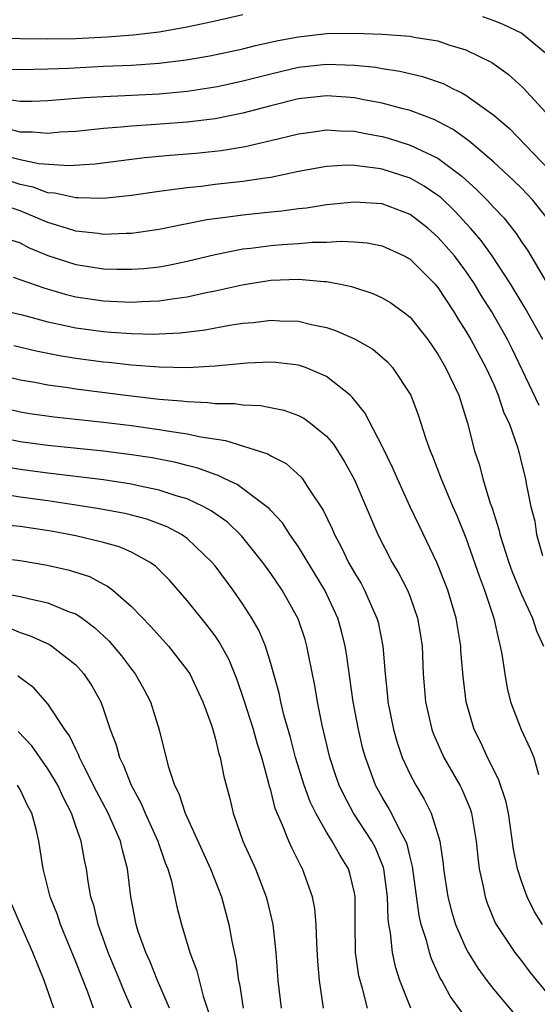
# Model space of a CAD drawing. Units: inches. Extents: x 2571000 to 2574000, y 1554000 to 1557000.
# Drawn here: x 2572295 to 2572332, y 1554253 to 1554324 of the extents above; entities that cross this region are included whole.
import ezdxf

# ---------------------------------------------------------------- set-up
doc = ezdxf.new("R2010")
doc.units = ezdxf.units.IN
doc.header["$MEASUREMENT"] = 0
doc.layers.add('LD25711554_2ft', color=231, linetype='Continuous')

msp = doc.modelspace()

# ---------------------------------------------------------------- linework, layer by layer
at = {"layer": 'LD25711554_2ft'}
for points, elevation in [([(2572286.266, 1554324.266), (2572287, 1554323.917), (2572287.674, 1554323.674), (2572289, 1554323.157), (2572289.715, 1554323), (2572291, 1554322.762), (2572293, 1554322.644), (2572297, 1554322.582), (2572299, 1554322.62), (2572301.267, 1554322.733), (2572303.126, 1554322.874), (2572305, 1554323.096), (2572307, 1554323.453), (2572309, 1554323.884), (2572311, 1554324.346)], 6804), ([(2572328.192, 1554324.192), (2572329, 1554323.912), (2572329.65, 1554323.65), (2572331.02, 1554323), (2572333, 1554321.334)], 6804), ([(2572294.41, 1554320.41), (2572295, 1554320.388), (2572297, 1554320.427), (2572298.482, 1554320.482), (2572301, 1554320.615), (2572303, 1554320.701), (2572305, 1554320.838), (2572306.924, 1554321.076), (2572308.627, 1554321.373), (2572311, 1554321.872), (2572311.897, 1554322.103), (2572313.536, 1554322.465), (2572315, 1554322.743), (2572317, 1554322.964), (2572319, 1554322.996), (2572321, 1554322.923), (2572323, 1554322.77), (2572323.296, 1554322.704), (2572325, 1554322.44), (2572325.857, 1554322.143), (2572327, 1554321.806), (2572328.878, 1554320.878), (2572330.04, 1554320.04), (2572331.102, 1554319.102), (2572333.012, 1554317.012)], 6806), ([(2572294.226, 1554318.226), (2572295, 1554318.105), (2572295.882, 1554318.118), (2572297, 1554318.16), (2572299.624, 1554318.376), (2572301, 1554318.459), (2572302.52, 1554318.52), (2572305, 1554318.65), (2572307, 1554318.83), (2572309.169, 1554319.169), (2572311, 1554319.566), (2572313, 1554320.083), (2572315, 1554320.545), (2572317, 1554320.769), (2572319, 1554320.708), (2572320.546, 1554320.546), (2572321, 1554320.464), (2572322.275, 1554320.275), (2572323.895, 1554319.895), (2572325.377, 1554319.377), (2572326.101, 1554319), (2572326.723, 1554318.723), (2572327, 1554318.549), (2572329, 1554317.118), (2572330.146, 1554316.146), (2572333, 1554313.149)], 6808), ([(2572333, 1554309.502), (2572331.819, 1554311), (2572331, 1554311.858), (2572330.425, 1554312.425), (2572329, 1554313.746), (2572327.531, 1554315), (2572327.253, 1554315.253), (2572326.091, 1554316.091), (2572325, 1554316.664), (2572324.775, 1554316.775), (2572323, 1554317.444), (2572322.417, 1554317.583), (2572321, 1554317.98), (2572319.804, 1554318.196), (2572319, 1554318.364), (2572318.407, 1554318.407), (2572317, 1554318.501), (2572315, 1554318.277), (2572313, 1554317.777), (2572311, 1554317.249), (2572309, 1554316.848), (2572307, 1554316.605), (2572304.405, 1554316.405), (2572303, 1554316.324), (2572302.24, 1554316.24), (2572301, 1554316.151), (2572299, 1554315.943), (2572297.877, 1554315.877), (2572297, 1554315.795), (2572295.897, 1554315.896), (2572295, 1554315.885), (2572294.134, 1554316.134)], 6810), ([(2572293.763, 1554314.237), (2572295, 1554313.931), (2572296.358, 1554313.642), (2572298.507, 1554313.493), (2572300.385, 1554313.615), (2572303.941, 1554314.059), (2572305.769, 1554314.231), (2572307.618, 1554314.382), (2572309.431, 1554314.569), (2572311.152, 1554314.848), (2572313, 1554315.278), (2572315, 1554315.78), (2572315.895, 1554315.895), (2572317, 1554316.064), (2572317.987, 1554315.987), (2572319, 1554315.963), (2572319.794, 1554315.794), (2572321, 1554315.571), (2572321.451, 1554315.451), (2572323, 1554314.966), (2572325, 1554314.013), (2572326.723, 1554312.723), (2572327, 1554312.454), (2572327.772, 1554311.772), (2572328.526, 1554311), (2572329, 1554310.479), (2572329.729, 1554309.729), (2572330.624, 1554308.624), (2572331, 1554308.021), (2572331.419, 1554307.419), (2572333, 1554304.747)], 6812), ([(2572332.522, 1554301), (2572331.264, 1554303.264), (2572330.198, 1554305), (2572328.9, 1554307), (2572328.108, 1554308.109), (2572327.34, 1554309), (2572326.218, 1554310.218), (2572325.197, 1554311.197), (2572325, 1554311.349), (2572324.022, 1554312.023), (2572323, 1554312.59), (2572321, 1554313.238), (2572320.709, 1554313.29), (2572319, 1554313.498), (2572318.489, 1554313.511), (2572317, 1554313.422), (2572315, 1554313.055), (2572313, 1554312.644), (2572312.596, 1554312.597), (2572311, 1554312.343), (2572309, 1554312.121), (2572307.994, 1554311.994), (2572307, 1554311.899), (2572305.714, 1554311.715), (2572305, 1554311.639), (2572303, 1554311.352), (2572301, 1554311.128), (2572299.179, 1554311.179), (2572299, 1554311.167), (2572297.51, 1554311.51), (2572297, 1554311.54), (2572295.935, 1554311.934), (2572295, 1554312.128), (2572293, 1554312.8)], 6814), ([(2572332.265, 1554296.265), (2572330.336, 1554300.336), (2572330, 1554301), (2572328.859, 1554303), (2572328.138, 1554304.138), (2572327.629, 1554305), (2572327, 1554305.92), (2572326.182, 1554307), (2572325, 1554308.36), (2572324.269, 1554309), (2572323, 1554309.967), (2572321, 1554310.733), (2572319, 1554310.87), (2572317, 1554310.663), (2572315.564, 1554310.435), (2572315, 1554310.385), (2572313.789, 1554310.211), (2572313, 1554310.142), (2572311, 1554309.929), (2572309.751, 1554309.751), (2572308.407, 1554309.593), (2572307, 1554309.307), (2572306.733, 1554309.267), (2572305, 1554308.906), (2572303, 1554308.623), (2572302.624, 1554308.624), (2572301, 1554308.542), (2572300.605, 1554308.604), (2572299, 1554308.776), (2572298.327, 1554309), (2572297, 1554309.4), (2572295, 1554310.229), (2572294.431, 1554310.431)], 6816), ([(2572294.199, 1554308.199), (2572295, 1554307.933), (2572295.617, 1554307.617), (2572297, 1554307.033), (2572299, 1554306.38), (2572301, 1554306.076), (2572301.957, 1554306.043), (2572303, 1554306.041), (2572303.895, 1554306.105), (2572305, 1554306.226), (2572305.66, 1554306.34), (2572307, 1554306.619), (2572309, 1554307.116), (2572311, 1554307.513), (2572311.572, 1554307.572), (2572313, 1554307.759), (2572313.83, 1554307.83), (2572315, 1554307.899), (2572315.984, 1554307.984), (2572317, 1554307.988), (2572318.058, 1554308.058), (2572319, 1554308.009), (2572319.931, 1554307.932), (2572321, 1554307.733), (2572322.566, 1554307), (2572323, 1554306.76), (2572324.779, 1554305), (2572325, 1554304.747), (2572326.137, 1554303), (2572326.459, 1554302.459), (2572327, 1554301.606), (2572327.351, 1554301), (2572328.443, 1554299), (2572329, 1554297.781), (2572329.334, 1554297), (2572329.737, 1554295.737), (2572330.102, 1554295), (2572330.714, 1554293.286), (2572330.841, 1554292.841), (2572331, 1554292.116), (2572331.285, 1554291), (2572331.325, 1554290.675), (2572331.667, 1554289), (2572331.952, 1554287.952), (2572332.077, 1554287), (2572332.508, 1554285.492)], 6818), ([(2572294.511, 1554305.489), (2572296.701, 1554304.701), (2572298.249, 1554304.249), (2572299, 1554304.073), (2572301, 1554303.776), (2572303, 1554303.686), (2572303.735, 1554303.736), (2572305, 1554303.779), (2572305.929, 1554303.929), (2572307, 1554304.057), (2572308.37, 1554304.37), (2572309, 1554304.486), (2572310.938, 1554304.938), (2572313, 1554305.262), (2572315, 1554305.333), (2572316.837, 1554305.163), (2572317, 1554305.163), (2572317.883, 1554305), (2572318.806, 1554304.806), (2572320.316, 1554304.316), (2572321, 1554304.005), (2572321.626, 1554303.625), (2572322.495, 1554303), (2572323, 1554302.611), (2572324.268, 1554301), (2572325, 1554299.948), (2572325.554, 1554299), (2572326.499, 1554297), (2572327.123, 1554295), (2572327.629, 1554293), (2572327.971, 1554291.971), (2572328.219, 1554291), (2572328.755, 1554289.245), (2572328.888, 1554288.888), (2572329.37, 1554287.37), (2572329.447, 1554287), (2572330.085, 1554285), (2572330.326, 1554284.326), (2572331, 1554282.688), (2572331.797, 1554281), (2572332.086, 1554280.086), (2572332.569, 1554279)], 6820), ([(2572293, 1554303.277), (2572295.258, 1554302.742), (2572297, 1554302.271), (2572297.912, 1554302.088), (2572299, 1554301.838), (2572301, 1554301.569), (2572301.542, 1554301.542), (2572303, 1554301.425), (2572304.604, 1554301.396), (2572305, 1554301.41), (2572306.508, 1554301.492), (2572308.296, 1554301.704), (2572310.032, 1554302.032), (2572311, 1554302.169), (2572311.769, 1554302.231), (2572313, 1554302.396), (2572313.646, 1554302.354), (2572315, 1554302.325), (2572315.916, 1554302.084), (2572317, 1554301.856), (2572317.652, 1554301.652), (2572319, 1554301.051), (2572320.316, 1554300.316), (2572321.391, 1554299.391), (2572321.737, 1554299), (2572323.042, 1554297), (2572323.588, 1554295.588), (2572324.138, 1554293.862), (2572324.451, 1554293), (2572324.618, 1554292.618), (2572325.223, 1554291), (2572326.07, 1554289), (2572326.359, 1554288.359), (2572327, 1554286.771), (2572327.976, 1554283.976), (2572328.344, 1554283), (2572329.005, 1554281), (2572329.361, 1554279.361), (2572329.478, 1554279), (2572329.591, 1554278.409), (2572329.791, 1554277), (2572329.976, 1554275.976), (2572330.218, 1554275), (2572330.979, 1554273), (2572331.631, 1554271.631), (2572331.872, 1554271), (2572332.215, 1554269.785)], 6822), ([(2572332.507, 1554259), (2572331.929, 1554259.929), (2572331.401, 1554261), (2572331, 1554262.118), (2572330.703, 1554263), (2572330.415, 1554264.415), (2572330.054, 1554267), (2572329.88, 1554267.88), (2572329.38, 1554269.38), (2572329, 1554270.108), (2572328.562, 1554271), (2572328.068, 1554272.068), (2572327.604, 1554273), (2572327.015, 1554275), (2572326.805, 1554276.805), (2572326.653, 1554278.653), (2572326.639, 1554279), (2572326.308, 1554281), (2572325.714, 1554283), (2572324.953, 1554284.953), (2572323.643, 1554287.643), (2572323.004, 1554289), (2572322.089, 1554291), (2572321.767, 1554291.768), (2572321, 1554293.351), (2572319.75, 1554295.75), (2572318.854, 1554296.854), (2572318.69, 1554297), (2572317, 1554298.358), (2572315.487, 1554299), (2572315, 1554299.166), (2572313.354, 1554299.354), (2572313, 1554299.378), (2572311.301, 1554299.301), (2572309, 1554299.094), (2572307.02, 1554298.98), (2572305, 1554299.009), (2572303, 1554299.162), (2572301.351, 1554299.351), (2572301, 1554299.379), (2572299, 1554299.65), (2572297.841, 1554299.841), (2572296.166, 1554300.166), (2572294.547, 1554300.548)], 6824), ([(2572293, 1554298.602), (2572295, 1554298.116), (2572296.062, 1554297.938), (2572297, 1554297.756), (2572298.448, 1554297.552), (2572299, 1554297.46), (2572302.606, 1554297), (2572305, 1554296.722), (2572306.6, 1554296.6), (2572307, 1554296.542), (2572308.493, 1554296.493), (2572309, 1554296.418), (2572310.4, 1554296.4), (2572311, 1554296.306), (2572312.258, 1554296.258), (2572313.933, 1554295.934), (2572315, 1554295.56), (2572315.367, 1554295.367), (2572315.857, 1554295), (2572317, 1554294.071), (2572317.493, 1554293.494), (2572318.274, 1554292.274), (2572319, 1554290.922), (2572320.684, 1554287), (2572321.724, 1554285), (2572322.203, 1554284.203), (2572322.81, 1554283), (2572323, 1554282.519), (2572323.542, 1554281), (2572323.747, 1554279.747), (2572323.865, 1554279), (2572323.949, 1554277), (2572324.099, 1554275), (2572324.554, 1554273), (2572324.673, 1554272.673), (2572325.429, 1554271), (2572326.574, 1554269), (2572326.72, 1554268.72), (2572327.311, 1554267.31), (2572327.404, 1554267), (2572327.752, 1554265), (2572327.853, 1554263.853), (2572327.967, 1554263), (2572328.252, 1554261.748), (2572328.382, 1554261), (2572328.539, 1554260.539), (2572329.118, 1554259.118), (2572329.187, 1554259), (2572330.521, 1554257), (2572331, 1554256.39), (2572331.593, 1554255.592), (2572333, 1554253.853)], 6826), ([(2572293, 1554296.299), (2572295, 1554295.811), (2572295.698, 1554295.698), (2572297.45, 1554295.45), (2572301, 1554295.072), (2572303, 1554294.828), (2572305, 1554294.551), (2572305.555, 1554294.445), (2572307, 1554294.241), (2572307.988, 1554294.012), (2572309.762, 1554293.763), (2572312.792, 1554292.792), (2572313, 1554292.66), (2572314.101, 1554292.101), (2572315.154, 1554291.154), (2572315.268, 1554291), (2572315.725, 1554290.275), (2572316.758, 1554288.758), (2572317.408, 1554287.408), (2572317.572, 1554287), (2572318.076, 1554286.076), (2572318.586, 1554285), (2572319, 1554284.263), (2572319.477, 1554283.477), (2572319.735, 1554283), (2572320.302, 1554281.698), (2572320.624, 1554281), (2572320.701, 1554280.701), (2572321.035, 1554279), (2572321.2, 1554277), (2572321.385, 1554275.385), (2572321.412, 1554275), (2572321.809, 1554273), (2572322.071, 1554272.071), (2572322.443, 1554271), (2572323, 1554269.766), (2572323.404, 1554269), (2572324.014, 1554268.014), (2572324.511, 1554267), (2572325, 1554265.461), (2572325.131, 1554265), (2572325.37, 1554263.37), (2572325.401, 1554263), (2572325.703, 1554261), (2572325.974, 1554259.974), (2572326.269, 1554259), (2572327, 1554257.321), (2572327.171, 1554257), (2572327.874, 1554255.874), (2572328.503, 1554255), (2572329, 1554254.351), (2572333, 1554249.585)], 6828), ([(2572326.71, 1554252.71), (2572325.866, 1554253.866), (2572325.27, 1554255), (2572325.167, 1554255.167), (2572324.538, 1554256.538), (2572324.397, 1554257), (2572324.207, 1554257.794), (2572323.807, 1554259), (2572323.646, 1554259.646), (2572323.181, 1554263.181), (2572323, 1554263.846), (2572322.784, 1554264.784), (2572322.697, 1554265), (2572322.306, 1554265.694), (2572321.664, 1554267), (2572321.434, 1554267.434), (2572321, 1554268.152), (2572320.529, 1554269), (2572319.79, 1554271), (2572319.618, 1554271.618), (2572319.286, 1554273), (2572318.914, 1554275), (2572318.432, 1554278.432), (2572318.332, 1554279), (2572318.074, 1554280.074), (2572317.809, 1554281), (2572316.871, 1554283), (2572315, 1554286.112), (2572314.377, 1554287), (2572313.834, 1554287.834), (2572313, 1554288.722), (2572312.874, 1554288.874), (2572312.725, 1554289), (2572310.597, 1554290.597), (2572309.705, 1554291), (2572309.235, 1554291.235), (2572309, 1554291.301), (2572307.77, 1554291.77), (2572307, 1554291.952), (2572306.176, 1554292.176), (2572304.498, 1554292.498), (2572303, 1554292.733), (2572300.991, 1554292.992), (2572297, 1554293.396), (2572295, 1554293.663), (2572293.896, 1554293.896)], 6830), ([(2572323.063, 1554253), (2572322.272, 1554255), (2572321.959, 1554255.959), (2572321.732, 1554257), (2572321.601, 1554258.399), (2572321.476, 1554259), (2572321.415, 1554259.415), (2572321.379, 1554261), (2572321.126, 1554263), (2572321.102, 1554263.102), (2572320.51, 1554264.51), (2572320.254, 1554265), (2572318.945, 1554267), (2572318.258, 1554268.258), (2572317.913, 1554269), (2572317.678, 1554269.678), (2572317.236, 1554271), (2572316.685, 1554273.315), (2572316.36, 1554275), (2572316.168, 1554276.168), (2572315.729, 1554278.271), (2572315.593, 1554279), (2572315.459, 1554279.459), (2572314.959, 1554280.959), (2572313.821, 1554283), (2572313, 1554284.216), (2572312.436, 1554285), (2572310.903, 1554286.903), (2572309.884, 1554287.884), (2572308.716, 1554288.716), (2572308.198, 1554289), (2572307, 1554289.56), (2572306.213, 1554289.787), (2572305, 1554290.199), (2572303.5, 1554290.5), (2572303, 1554290.619), (2572301, 1554290.92), (2572297, 1554291.403), (2572295, 1554291.669), (2572293.863, 1554291.863)], 6832), ([(2572319.95, 1554253), (2572319.596, 1554254.404), (2572319.406, 1554255), (2572319.33, 1554255.33), (2572319.094, 1554257), (2572319.052, 1554259.052), (2572319.053, 1554261), (2572319, 1554261.281), (2572318.674, 1554262.674), (2572318.57, 1554263), (2572317.971, 1554263.971), (2572317.409, 1554265), (2572317, 1554265.646), (2572316.229, 1554267), (2572315.826, 1554267.826), (2572315.396, 1554269), (2572314.784, 1554271), (2572314.424, 1554272.424), (2572313.947, 1554274.053), (2572313.725, 1554275), (2572313.606, 1554275.606), (2572313, 1554277.757), (2572312.613, 1554279), (2572312.141, 1554280.141), (2572311.643, 1554281), (2572311, 1554281.997), (2572310.289, 1554283), (2572309, 1554284.747), (2572308.798, 1554285), (2572307, 1554286.71), (2572306.596, 1554287), (2572305.556, 1554287.556), (2572304.106, 1554288.106), (2572303, 1554288.398), (2572302.518, 1554288.518), (2572300.832, 1554288.832), (2572299.788, 1554289), (2572297, 1554289.416), (2572295, 1554289.693), (2572294.161, 1554289.839)], 6834), ([(2572316.79, 1554253), (2572316.505, 1554255), (2572316.387, 1554256.387), (2572316.303, 1554257.697), (2572316.266, 1554259), (2572316.165, 1554260.165), (2572316.007, 1554261), (2572315.285, 1554263), (2572315.176, 1554263.176), (2572315, 1554263.548), (2572314.504, 1554264.504), (2572314.291, 1554265), (2572313.849, 1554266.151), (2572313.325, 1554267.325), (2572313, 1554268.645), (2572312.916, 1554268.916), (2572312.873, 1554269.127), (2572312.363, 1554271), (2572312.033, 1554272.033), (2572311.765, 1554273), (2572311.1, 1554275.1), (2572310.58, 1554276.58), (2572310.01, 1554278.01), (2572309.305, 1554279.305), (2572309, 1554279.729), (2572308.456, 1554280.456), (2572307, 1554282.256), (2572305.721, 1554283.721), (2572304.721, 1554284.721), (2572304.341, 1554285), (2572303, 1554285.74), (2572302.122, 1554286.122), (2572301, 1554286.436), (2572299, 1554286.907), (2572297.238, 1554287.238), (2572295, 1554287.568), (2572293.696, 1554287.696)], 6836), ([(2572293, 1554285.37), (2572295, 1554285.139), (2572296.839, 1554284.839), (2572298.465, 1554284.465), (2572299.981, 1554283.981), (2572301, 1554283.432), (2572301.291, 1554283.291), (2572301.663, 1554283), (2572303, 1554281.831), (2572304.402, 1554280.402), (2572305.654, 1554279), (2572307, 1554277.278), (2572307.181, 1554277), (2572308.122, 1554275), (2572308.758, 1554273.242), (2572309, 1554272.407), (2572309.261, 1554271.261), (2572309.357, 1554271), (2572309.627, 1554269.627), (2572310.051, 1554268.051), (2572310.292, 1554267), (2572311, 1554265), (2572311.901, 1554263), (2572312.675, 1554261), (2572312.743, 1554260.743), (2572313.142, 1554259), (2572313.365, 1554257), (2572313.517, 1554255), (2572313.757, 1554253)], 6838), ([(2572293.098, 1554282.902), (2572295, 1554282.565), (2572295.599, 1554282.401), (2572297, 1554282.107), (2572298.539, 1554281.461), (2572299, 1554281.302), (2572299.452, 1554281), (2572300.341, 1554280.341), (2572301.37, 1554279.37), (2572302.286, 1554278.287), (2572303, 1554277.341), (2572303.276, 1554277), (2572303.897, 1554275.897), (2572304.367, 1554275), (2572304.988, 1554272.988), (2572305.627, 1554270.373), (2572306.087, 1554269), (2572306.402, 1554268.402), (2572306.864, 1554267), (2572308.677, 1554263), (2572309.453, 1554261), (2572309.984, 1554259), (2572310.195, 1554257.804), (2572310.495, 1554256.495), (2572310.692, 1554255), (2572310.751, 1554254.751), (2572311.013, 1554253)], 6840), ([(2572294.27, 1554280.27), (2572295, 1554279.962), (2572295.74, 1554279.74), (2572297.116, 1554279.116), (2572297.296, 1554279), (2572299, 1554277.638), (2572299.579, 1554277), (2572300.144, 1554276.144), (2572300.792, 1554275), (2572301, 1554274.439), (2572301.481, 1554273), (2572301.901, 1554271.901), (2572302.131, 1554271), (2572302.428, 1554270.428), (2572302.974, 1554269), (2572303.703, 1554267.703), (2572303.992, 1554267), (2572304.9, 1554265), (2572305.429, 1554263.429), (2572305.613, 1554263), (2572305.874, 1554262.126), (2572306.266, 1554260.266), (2572306.581, 1554259), (2572307.183, 1554257), (2572307.686, 1554255.686), (2572308.139, 1554253.861), (2572308.572, 1554252.572)], 6842), ([(2572305.724, 1554253), (2572304.865, 1554255), (2572304.334, 1554256.334), (2572304.026, 1554257), (2572303.492, 1554258.508), (2572303.337, 1554259), (2572302.944, 1554261), (2572302.709, 1554263), (2572302.349, 1554264.349), (2572302.215, 1554265), (2572301.338, 1554267), (2572300.524, 1554268.524), (2572299.531, 1554270.469), (2572299.276, 1554271), (2572299.209, 1554271.209), (2572299, 1554271.607), (2572298.559, 1554272.559), (2572298.229, 1554273), (2572297, 1554274.843), (2572295.988, 1554275.988), (2572295, 1554276.722), (2572294.856, 1554276.855)], 6844), ([(2572303.005, 1554253), (2572302.394, 1554254.394), (2572302.163, 1554255), (2572301.327, 1554257), (2572300.606, 1554259), (2572300.312, 1554260.312), (2572300.096, 1554261), (2572299.899, 1554262.102), (2572299.781, 1554263), (2572299.637, 1554263.637), (2572299.392, 1554265), (2572299, 1554266.074), (2572298.685, 1554267), (2572298.111, 1554268.111), (2572297.704, 1554269), (2572297, 1554270.178), (2572295.841, 1554271.841), (2572294.874, 1554272.874)], 6846), ([(2572300.269, 1554253), (2572299.858, 1554254.142), (2572299, 1554256.319), (2572297.905, 1554259), (2572297.692, 1554259.692), (2572297.171, 1554261), (2572296.653, 1554263), (2572296.344, 1554265), (2572296.154, 1554265.846), (2572295.843, 1554267), (2572295.546, 1554267.546), (2572295, 1554268.69), (2572294.824, 1554269)], 6848), ([(2572297.44, 1554253), (2572296.745, 1554255), (2572295.926, 1554257), (2572295.032, 1554259), (2572294.183, 1554261)], 6850)]:
    msp.add_lwpolyline(points, dxfattribs=dict(at, elevation=elevation))

doc.saveas('drawing.dxf')
